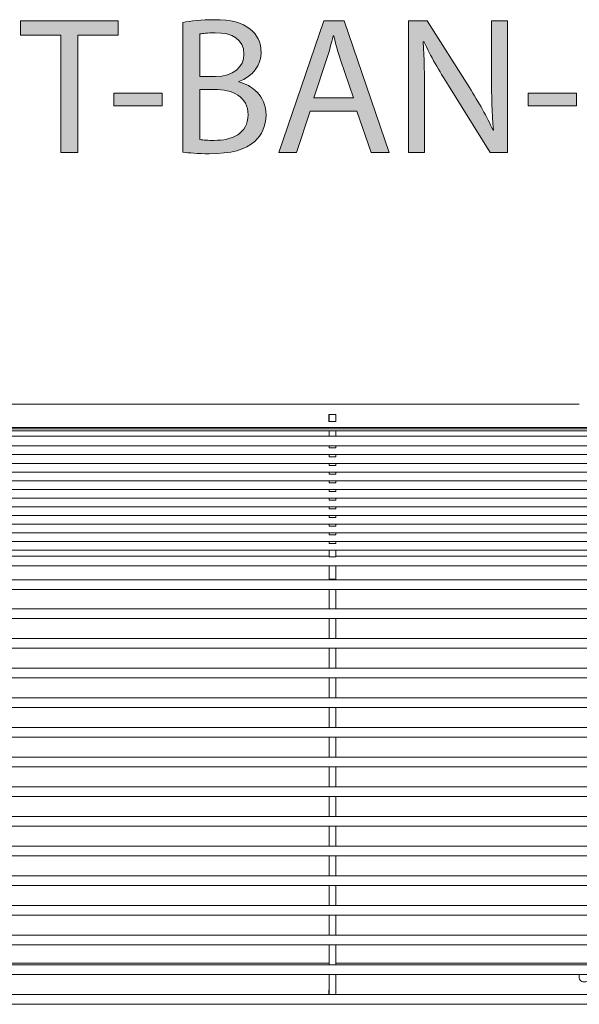
# Model space of a CAD drawing. Units: millimetres. Extents: x -1402 to 7, y 162 to 1250.
# Drawn here: x -676 to -621, y 759 to 854 of the extents above; entities that cross this region are included whole.
import ezdxf

# ---------------------------------------------------------------- set-up
doc = ezdxf.new("R2010")
doc.units = ezdxf.units.MM
doc.header["$MEASUREMENT"] = 0
doc.layers.add('Visible (ISO)', color=7, linetype='Continuous', lineweight=0)

# ---------------------------------------------------------------- blocks, each defined once
blk = doc.blocks.new('Block_0')
at = {"layer": 'Visible (ISO)', "color": 7, "lineweight": 18}
for p, q in [((-693.606, 816.971), (-621.094, 816.971)), ((-645.485, 815.973), (-644.81, 815.973)), ((-645.485, 815.288), (-645.485, 815.973)), ((-645.465, 815.963), (-644.83, 815.963)), ((-645.465, 815.305), (-645.465, 815.963)), ((-644.83, 815.305), (-644.83, 815.963)), ((-644.81, 815.973), (-644.81, 815.288)), ((-645.465, 815.716), (-645.485, 815.716)), ((-644.81, 815.288), (-645.485, 815.288)), ((-645.465, 815.305), (-644.83, 815.305)), ((-645.465, 815.288), (-645.465, 815.305)), ((-644.81, 815.716), (-644.83, 815.716)), ((-644.83, 815.288), (-644.83, 815.305)), ((-545.6, 814.709), (-695.6, 814.709)), ((-694.965, 814.568), (-546.235, 814.568)), ((-694.965, 814.386), (-546.235, 814.386)), ((-645.465, 814.183), (-645.465, 814.386)), ((-645.465, 813.866), (-645.465, 814.183)), ((-644.83, 814.183), (-644.83, 814.386)), ((-644.83, 814.183), (-644.83, 813.866)), ((-546.235, 813.866), (-694.965, 813.866)), ((-546.235, 812.914), (-694.965, 812.914)), ((-546.235, 812.067), (-694.965, 812.067)), ((-645.465, 812.72), (-645.465, 812.914)), ((-645.465, 812.716), (-645.465, 812.72)), ((-645.465, 812.716), (-644.83, 812.716)), ((-645.465, 811.874), (-645.465, 812.067)), ((-644.83, 812.72), (-644.83, 812.914)), ((-644.83, 812.72), (-644.83, 812.716)), ((-644.83, 811.874), (-644.83, 812.067)), ((-546.235, 811.221), (-694.965, 811.221)), ((-645.465, 811.869), (-645.465, 811.874)), ((-645.465, 811.869), (-644.83, 811.869)), ((-645.465, 811.027), (-645.465, 811.221)), ((-644.83, 811.874), (-644.83, 811.869)), ((-644.83, 811.027), (-644.83, 811.221)), ((-546.235, 810.375), (-694.965, 810.375)), ((-645.465, 811.023), (-645.465, 811.027)), ((-645.465, 811.023), (-644.83, 811.023)), ((-645.465, 810.18), (-645.465, 810.375)), ((-645.465, 810.176), (-645.465, 810.18)), ((-645.465, 810.176), (-644.83, 810.176)), ((-644.83, 811.027), (-644.83, 811.023)), ((-644.83, 810.18), (-644.83, 810.375)), ((-644.83, 810.18), (-644.83, 810.176)), ((-546.235, 809.528), (-694.965, 809.528)), ((-645.465, 809.334), (-645.465, 809.528)), ((-645.465, 809.329), (-645.465, 809.334)), ((-645.465, 809.329), (-644.83, 809.329)), ((-644.83, 809.334), (-644.83, 809.528)), ((-644.83, 809.334), (-644.83, 809.329)), ((-546.235, 808.682), (-694.965, 808.682)), ((-645.465, 808.487), (-645.465, 808.682)), ((-645.465, 808.483), (-645.465, 808.487)), ((-645.465, 808.483), (-644.83, 808.483)), ((-644.83, 808.487), (-644.83, 808.682)), ((-644.83, 808.487), (-644.83, 808.483)), ((-546.235, 807.836), (-694.965, 807.836)), ((-645.465, 807.64), (-645.465, 807.836)), ((-645.465, 807.636), (-645.465, 807.64)), ((-645.465, 807.636), (-644.83, 807.636)), ((-644.83, 807.64), (-644.83, 807.836)), ((-644.83, 807.64), (-644.83, 807.636)), ((-546.235, 806.989), (-694.965, 806.989)), ((-645.465, 806.794), (-645.465, 806.989)), ((-645.465, 806.789), (-645.465, 806.794)), ((-645.465, 806.789), (-644.83, 806.789)), ((-644.83, 806.794), (-644.83, 806.989)), ((-644.83, 806.794), (-644.83, 806.789)), ((-546.235, 806.143), (-694.965, 806.143)), ((-645.465, 805.947), (-645.465, 806.143)), ((-645.465, 805.943), (-645.465, 805.947)), ((-645.465, 805.943), (-644.83, 805.943)), ((-644.83, 805.947), (-644.83, 806.143)), ((-644.83, 805.947), (-644.83, 805.943)), ((-546.235, 805.297), (-694.965, 805.297)), ((-546.235, 804.45), (-694.965, 804.45)), ((-645.465, 805.1), (-645.465, 805.297)), ((-645.465, 805.096), (-645.465, 805.1)), ((-645.465, 805.096), (-644.83, 805.096)), ((-645.465, 804.254), (-645.465, 804.45)), ((-644.83, 805.1), (-644.83, 805.297)), ((-644.83, 805.1), (-644.83, 805.096)), ((-644.83, 804.254), (-644.83, 804.45)), ((-546.235, 803.604), (-694.965, 803.604)), ((-645.465, 804.25), (-645.465, 804.254)), ((-645.465, 804.25), (-644.83, 804.25)), ((-645.465, 803.407), (-645.465, 803.604)), ((-644.83, 804.254), (-644.83, 804.25)), ((-644.83, 803.407), (-644.83, 803.604)), ((-546.235, 802.758), (-694.965, 802.758)), ((-645.465, 803.403), (-645.465, 803.407)), ((-645.465, 803.403), (-644.83, 803.403)), ((-645.465, 802.143), (-645.465, 802.758)), ((-644.83, 803.407), (-644.83, 803.403)), ((-644.83, 802.143), (-644.83, 802.758)), ((-645.465, 802.192), (-694.965, 802.192)), ((-645.465, 802.117), (-645.465, 802.143)), ((-645.465, 802.117), (-644.83, 802.117)), ((-596.37, 802.192), (-644.83, 802.192)), ((-644.83, 802.143), (-644.83, 802.117)), ((-546.235, 801.239), (-694.965, 801.239)), ((-645.465, 799.994), (-645.465, 801.239)), ((-644.83, 799.994), (-644.83, 801.239)), ((-546.235, 799.892), (-694.965, 799.892)), ((-645.465, 799.928), (-645.465, 799.994)), ((-645.465, 799.892), (-645.465, 799.928)), ((-645.465, 799.928), (-644.83, 799.928)), ((-644.83, 799.994), (-644.83, 799.928)), ((-644.83, 799.928), (-644.83, 799.892)), ((-546.235, 798.939), (-694.965, 798.939)), ((-645.465, 798.924), (-645.465, 798.939)), ((-645.465, 798.817), (-645.465, 798.924)), ((-645.465, 797.734), (-645.465, 798.817)), ((-644.83, 798.939), (-644.83, 798.924)), ((-644.83, 798.924), (-644.83, 798.817)), ((-644.83, 797.734), (-644.83, 798.817)), ((-645.465, 797.199), (-645.465, 797.734)), ((-644.83, 797.734), (-644.83, 797.199)), ((-546.235, 797.066), (-694.965, 797.066)), ((-645.465, 797.093), (-645.465, 797.199)), ((-645.465, 797.066), (-645.465, 797.093)), ((-644.83, 797.199), (-644.83, 797.093)), ((-644.83, 797.093), (-644.83, 797.066)), ((-546.235, 796.113), (-694.965, 796.113)), ((-645.465, 796.072), (-645.465, 796.113)), ((-645.465, 795.981), (-645.465, 796.072)), ((-645.465, 794.309), (-645.465, 795.981)), ((-644.83, 796.113), (-644.83, 796.072)), ((-644.83, 796.072), (-644.83, 795.981)), ((-644.83, 795.981), (-644.83, 794.309)), ((-546.235, 794.176), (-694.965, 794.176)), ((-645.465, 794.203), (-645.465, 794.309)), ((-645.465, 794.176), (-645.465, 794.203)), ((-644.83, 794.309), (-644.83, 794.203)), ((-644.83, 794.203), (-644.83, 794.176)), ((-546.235, 793.224), (-694.965, 793.224)), ((-645.465, 793.182), (-645.465, 793.224)), ((-645.465, 793.091), (-645.465, 793.182)), ((-645.465, 791.419), (-645.465, 793.091)), ((-644.83, 793.224), (-644.83, 793.182)), ((-644.83, 793.182), (-644.83, 793.091)), ((-644.83, 793.091), (-644.83, 791.419)), ((-546.235, 791.286), (-694.965, 791.286)), ((-645.465, 791.314), (-645.465, 791.419)), ((-645.465, 791.286), (-645.465, 791.314)), ((-644.83, 791.419), (-644.83, 791.314)), ((-644.83, 791.314), (-644.83, 791.286)), ((-546.235, 790.334), (-694.965, 790.334)), ((-645.465, 790.293), (-645.465, 790.334)), ((-645.465, 790.201), (-645.465, 790.293)), ((-645.465, 788.529), (-645.465, 790.201)), ((-644.83, 790.334), (-644.83, 790.293)), ((-644.83, 790.293), (-644.83, 790.201)), ((-644.83, 790.201), (-644.83, 788.529)), ((-546.235, 788.397), (-694.965, 788.397)), ((-645.465, 788.424), (-645.465, 788.529)), ((-645.465, 788.397), (-645.465, 788.424)), ((-644.83, 788.529), (-644.83, 788.424)), ((-644.83, 788.424), (-644.83, 788.397)), ((-546.235, 787.444), (-694.965, 787.444)), ((-645.465, 787.403), (-645.465, 787.444)), ((-645.465, 787.312), (-645.465, 787.403)), ((-645.465, 785.64), (-645.465, 787.312)), ((-644.83, 787.444), (-644.83, 787.403)), ((-644.83, 787.403), (-644.83, 787.312)), ((-644.83, 787.312), (-644.83, 785.64)), ((-546.235, 785.507), (-694.965, 785.507)), ((-645.465, 785.534), (-645.465, 785.64)), ((-645.465, 785.507), (-645.465, 785.534)), ((-644.83, 785.64), (-644.83, 785.534)), ((-644.83, 785.534), (-644.83, 785.507)), ((-546.235, 784.554), (-694.965, 784.554)), ((-645.465, 784.513), (-645.465, 784.554)), ((-645.465, 784.422), (-645.465, 784.513)), ((-645.465, 782.75), (-645.465, 784.422)), ((-644.83, 784.554), (-644.83, 784.513)), ((-644.83, 784.513), (-644.83, 784.422)), ((-644.83, 784.422), (-644.83, 782.75)), ((-546.235, 782.617), (-694.965, 782.617)), ((-645.465, 782.644), (-645.465, 782.75)), ((-645.465, 782.617), (-645.465, 782.644)), ((-644.83, 782.75), (-644.83, 782.644)), ((-644.83, 782.644), (-644.83, 782.617)), ((-546.235, 781.665), (-694.965, 781.665)), ((-645.465, 781.623), (-645.465, 781.665)), ((-645.465, 781.532), (-645.465, 781.623)), ((-645.465, 779.86), (-645.465, 781.532)), ((-644.83, 781.665), (-644.83, 781.623)), ((-644.83, 781.623), (-644.83, 781.532)), ((-644.83, 781.532), (-644.83, 779.86)), ((-546.235, 779.727), (-694.965, 779.727)), ((-645.465, 779.755), (-645.465, 779.86)), ((-645.465, 779.727), (-645.465, 779.755)), ((-644.83, 779.86), (-644.83, 779.755)), ((-644.83, 779.755), (-644.83, 779.727)), ((-546.235, 778.775), (-694.965, 778.775)), ((-645.465, 778.734), (-645.465, 778.775)), ((-645.465, 778.642), (-645.465, 778.734)), ((-645.465, 776.97), (-645.465, 778.642)), ((-644.83, 778.775), (-644.83, 778.734)), ((-644.83, 778.734), (-644.83, 778.642)), ((-644.83, 778.642), (-644.83, 776.97)), ((-546.235, 776.838), (-694.965, 776.838)), ((-645.465, 776.865), (-645.465, 776.97)), ((-645.465, 776.838), (-645.465, 776.865)), ((-644.83, 776.97), (-644.83, 776.865)), ((-644.83, 776.865), (-644.83, 776.838)), ((-546.235, 775.885), (-694.965, 775.885)), ((-645.465, 775.844), (-645.465, 775.885)), ((-645.465, 775.753), (-645.465, 775.844)), ((-645.465, 774.081), (-645.465, 775.753)), ((-644.83, 775.885), (-644.83, 775.844)), ((-644.83, 775.844), (-644.83, 775.753)), ((-644.83, 775.753), (-644.83, 774.081)), ((-546.235, 773.948), (-694.965, 773.948)), ((-645.465, 773.975), (-645.465, 774.081)), ((-645.465, 773.948), (-645.465, 773.975)), ((-644.83, 774.081), (-644.83, 773.975)), ((-644.83, 773.975), (-644.83, 773.948)), ((-546.235, 772.995), (-694.965, 772.995)), ((-645.465, 772.954), (-645.465, 772.995)), ((-645.465, 772.863), (-645.465, 772.954)), ((-645.465, 771.191), (-645.465, 772.863)), ((-644.83, 772.995), (-644.83, 772.954)), ((-644.83, 772.954), (-644.83, 772.863)), ((-644.83, 772.863), (-644.83, 771.191)), ((-546.235, 771.058), (-694.965, 771.058)), ((-645.465, 771.086), (-645.465, 771.191)), ((-645.465, 771.058), (-645.465, 771.086)), ((-644.83, 771.191), (-644.83, 771.086)), ((-644.83, 771.086), (-644.83, 771.058)), ((-546.235, 770.106), (-694.965, 770.106)), ((-645.465, 770.065), (-645.465, 770.106)), ((-645.465, 769.973), (-645.465, 770.065)), ((-645.465, 768.301), (-645.465, 769.973)), ((-644.83, 770.106), (-644.83, 770.065)), ((-644.83, 770.065), (-644.83, 769.973)), ((-644.83, 769.973), (-644.83, 768.301)), ((-546.235, 768.169), (-694.965, 768.169)), ((-645.465, 768.196), (-645.465, 768.301)), ((-645.465, 768.169), (-645.465, 768.196)), ((-644.83, 768.301), (-644.83, 768.196)), ((-644.83, 768.196), (-644.83, 768.169)), ((-546.235, 767.216), (-694.965, 767.216)), ((-645.465, 767.175), (-645.465, 767.216)), ((-645.465, 767.084), (-645.465, 767.175)), ((-645.465, 765.412), (-645.465, 767.084)), ((-644.83, 767.216), (-644.83, 767.175)), ((-644.83, 767.175), (-644.83, 767.084)), ((-644.83, 767.084), (-644.83, 765.412)), ((-546.235, 765.279), (-694.965, 765.279)), ((-645.465, 765.306), (-645.465, 765.412)), ((-645.465, 765.279), (-645.465, 765.306)), ((-644.83, 765.412), (-644.83, 765.306)), ((-644.83, 765.306), (-644.83, 765.279)), ((-546.235, 764.326), (-694.965, 764.326)), ((-645.465, 764.285), (-645.465, 764.326)), ((-645.465, 764.194), (-645.465, 764.285)), ((-645.465, 762.522), (-645.465, 764.194)), ((-644.83, 764.326), (-644.83, 764.285)), ((-644.83, 764.285), (-644.83, 764.194)), ((-644.83, 764.194), (-644.83, 762.522)), ((-694.965, 762.563), (-645.465, 762.563)), ((-546.235, 762.389), (-694.965, 762.389)), ((-645.465, 762.416), (-645.465, 762.522)), ((-645.465, 762.389), (-645.465, 762.416)), ((-644.83, 762.563), (-596.37, 762.563)), ((-644.83, 762.522), (-644.83, 762.416)), ((-644.83, 762.416), (-644.83, 762.389)), ((-546.235, 761.437), (-694.965, 761.437)), ((-645.465, 761.395), (-645.465, 761.437)), ((-645.465, 761.304), (-645.465, 761.395)), ((-645.465, 759.632), (-645.465, 761.304)), ((-644.83, 761.437), (-644.83, 761.395)), ((-644.83, 761.395), (-644.83, 761.304)), ((-644.83, 761.304), (-644.83, 759.632)), ((-621.1, 761.407), (-621.1, 761.437)), ((-621.1, 761.11), (-621.1, 761.407)), ((-546.235, 759.499), (-694.965, 759.499)), ((-645.485, 759.499), (-645.485, 759.969)), ((-645.485, 759.969), (-645.465, 759.969)), ((-645.465, 759.664), (-645.485, 759.664)), ((-645.465, 759.527), (-645.465, 759.632)), ((-645.465, 759.499), (-645.465, 759.527)), ((-644.83, 759.969), (-644.81, 759.969)), ((-644.81, 759.664), (-644.83, 759.664)), ((-644.83, 759.632), (-644.83, 759.527)), ((-644.83, 759.527), (-644.83, 759.499)), ((-644.81, 759.969), (-644.81, 759.499)), ((-546.235, 758.547), (-694.965, 758.547))]:
    blk.add_line(p, q, dxfattribs=at)
blk.add_open_spline([(-620.1, 761.11), (-620.1, 760.993), (-620.161, 760.884), (-620.263, 760.814), (-620.368, 760.743), (-620.515, 760.71), (-620.656, 760.721), (-620.802, 760.733), (-620.94, 760.792), (-621.02, 760.888), (-621.072, 760.95), (-621.1, 761.028), (-621.1, 761.11)], degree=3, knots=[0, 0, 0, 0, 1, 1, 1, 2, 2, 2, 3, 3, 3, 4, 4, 4, 4], dxfattribs=at)
blk = doc.blocks.new('Block_15')
at = {"layer": 'Visible (ISO)', "transparency": 33554687}
h = blk.add_hatch(color=4, dxfattribs=at)
h.dxf.hatch_style = 2
edge = h.paths.add_edge_path()
edge.add_spline(control_points=[(-671.623, 852.915), (-671.623, 852.915), (-675.529, 852.915), (-675.529, 852.915), (-675.529, 852.915), (-675.529, 854.325), (-675.529, 854.325), (-675.529, 854.325), (-666.022, 854.325), (-666.022, 854.325), (-666.022, 854.325), (-666.022, 852.915), (-666.022, 852.915), (-666.022, 852.915), (-669.947, 852.915), (-669.947, 852.915), (-669.947, 852.915), (-669.947, 841.485), (-669.947, 841.485), (-669.947, 841.485), (-671.623, 841.485), (-671.623, 841.485), (-671.623, 841.485), (-671.623, 852.915), (-671.623, 852.915)], knot_values=[0, 0, 0, 0, 1, 1, 1, 2, 2, 2, 3, 3, 3, 4, 4, 4, 5, 5, 5, 6, 6, 6, 7, 7, 7, 8, 8, 8, 8], degree=3, periodic=0)
h = blk.add_hatch(color=4, dxfattribs=at)
h.dxf.hatch_style = 2
edge = h.paths.add_edge_path()
edge.add_spline(control_points=[(-658.059, 842.742), (-657.735, 842.685), (-657.259, 842.666), (-656.669, 842.666), (-654.954, 842.666), (-653.373, 843.295), (-653.373, 845.162), (-653.373, 846.914), (-654.878, 847.638), (-656.688, 847.638), (-656.688, 847.638), (-658.059, 847.638), (-658.059, 847.638), (-658.059, 847.638), (-658.059, 842.742), (-658.059, 842.742)], knot_values=[0, 0, 0, 0, 1, 1, 1, 2, 2, 2, 3, 3, 3, 4, 4, 4, 5, 5, 5, 5], degree=3, periodic=0)
edge = h.paths.add_edge_path()
edge.add_spline(control_points=[(-658.059, 848.895), (-658.059, 848.895), (-656.554, 848.895), (-656.554, 848.895), (-654.802, 848.895), (-653.773, 849.81), (-653.773, 851.048), (-653.773, 852.553), (-654.916, 853.144), (-656.592, 853.144), (-657.354, 853.144), (-657.793, 853.087), (-658.059, 853.029), (-658.059, 853.029), (-658.059, 848.895), (-658.059, 848.895)], knot_values=[0, 0, 0, 0, 1, 1, 1, 2, 2, 2, 3, 3, 3, 4, 4, 4, 5, 5, 5, 5], degree=3, periodic=0)
edge = h.paths.add_edge_path()
edge.add_spline(control_points=[(-659.717, 854.153), (-658.993, 854.306), (-657.85, 854.42), (-656.688, 854.42), (-655.03, 854.42), (-653.964, 854.134), (-653.163, 853.487), (-652.497, 852.991), (-652.096, 852.229), (-652.096, 851.22), (-652.096, 849.981), (-652.916, 848.895), (-654.268, 848.4), (-654.268, 848.4), (-654.268, 848.362), (-654.268, 848.362), (-653.049, 848.057), (-651.62, 847.048), (-651.62, 845.143), (-651.62, 844.038), (-652.058, 843.2), (-652.706, 842.571), (-653.601, 841.752), (-655.049, 841.371), (-657.145, 841.371), (-658.288, 841.371), (-659.164, 841.447), (-659.717, 841.523), (-659.717, 841.523), (-659.717, 854.153), (-659.717, 854.153)], knot_values=[0, 0, 0, 0, 1, 1, 1, 2, 2, 2, 3, 3, 3, 4, 4, 4, 5, 5, 5, 6, 6, 6, 7, 7, 7, 8, 8, 8, 9, 9, 9, 10, 10, 10, 10], degree=3, periodic=0)
h = blk.add_hatch(color=4, dxfattribs=at)
h.dxf.hatch_style = 2
edge = h.paths.add_edge_path()
edge.add_spline(control_points=[(-643.105, 846.819), (-643.105, 846.819), (-644.362, 850.515), (-644.362, 850.515), (-644.648, 851.353), (-644.838, 852.115), (-645.029, 852.858), (-645.029, 852.858), (-645.067, 852.858), (-645.067, 852.858), (-645.257, 852.096), (-645.467, 851.315), (-645.714, 850.534), (-645.714, 850.534), (-646.972, 846.819), (-646.972, 846.819), (-646.972, 846.819), (-643.105, 846.819), (-643.105, 846.819)], knot_values=[0, 0, 0, 0, 1, 1, 1, 2, 2, 2, 3, 3, 3, 4, 4, 4, 5, 5, 5, 6, 6, 6, 6], degree=3, periodic=0)
edge = h.paths.add_edge_path()
edge.add_spline(control_points=[(-647.315, 845.524), (-647.315, 845.524), (-648.648, 841.485), (-648.648, 841.485), (-648.648, 841.485), (-650.363, 841.485), (-650.363, 841.485), (-650.363, 841.485), (-646, 854.325), (-646, 854.325), (-646, 854.325), (-644, 854.325), (-644, 854.325), (-644, 854.325), (-639.618, 841.485), (-639.618, 841.485), (-639.618, 841.485), (-641.39, 841.485), (-641.39, 841.485), (-641.39, 841.485), (-642.762, 845.524), (-642.762, 845.524), (-642.762, 845.524), (-647.315, 845.524), (-647.315, 845.524)], knot_values=[0, 0, 0, 0, 1, 1, 1, 2, 2, 2, 3, 3, 3, 4, 4, 4, 5, 5, 5, 6, 6, 6, 7, 7, 7, 8, 8, 8, 8], degree=3, periodic=0)
h = blk.add_hatch(color=4, dxfattribs=at)
h.dxf.hatch_style = 2
edge = h.paths.add_edge_path()
edge.add_spline(control_points=[(-637.732, 841.485), (-637.732, 841.485), (-637.732, 854.325), (-637.732, 854.325), (-637.732, 854.325), (-635.922, 854.325), (-635.922, 854.325), (-635.922, 854.325), (-631.807, 847.829), (-631.807, 847.829), (-630.855, 846.324), (-630.112, 844.971), (-629.502, 843.657), (-629.502, 843.657), (-629.464, 843.676), (-629.464, 843.676), (-629.617, 845.39), (-629.655, 846.952), (-629.655, 848.952), (-629.655, 848.952), (-629.655, 854.325), (-629.655, 854.325), (-629.655, 854.325), (-628.093, 854.325), (-628.093, 854.325), (-628.093, 854.325), (-628.093, 841.485), (-628.093, 841.485), (-628.093, 841.485), (-629.769, 841.485), (-629.769, 841.485), (-629.769, 841.485), (-633.846, 848), (-633.846, 848), (-634.741, 849.429), (-635.598, 850.896), (-636.246, 852.286), (-636.246, 852.286), (-636.303, 852.267), (-636.303, 852.267), (-636.208, 850.648), (-636.17, 849.105), (-636.17, 846.972), (-636.17, 846.972), (-636.17, 841.485), (-636.17, 841.485), (-636.17, 841.485), (-637.732, 841.485), (-637.732, 841.485)], knot_values=[0, 0, 0, 0, 1, 1, 1, 2, 2, 2, 3, 3, 3, 4, 4, 4, 5, 5, 5, 6, 6, 6, 7, 7, 7, 8, 8, 8, 9, 9, 9, 10, 10, 10, 11, 11, 11, 12, 12, 12, 13, 13, 13, 14, 14, 14, 15, 15, 15, 16, 16, 16, 16], degree=3, periodic=0)
h = blk.add_hatch(color=4, dxfattribs=at)
h.dxf.hatch_style = 2
edge = h.paths.add_edge_path()
edge.add_spline(control_points=[(-661.736, 847.257), (-661.736, 847.257), (-661.736, 846.019), (-661.736, 846.019), (-661.736, 846.019), (-666.441, 846.019), (-666.441, 846.019), (-666.441, 846.019), (-666.441, 847.257), (-666.441, 847.257), (-666.441, 847.257), (-661.736, 847.257), (-661.736, 847.257)], knot_values=[0, 0, 0, 0, 1, 1, 1, 2, 2, 2, 3, 3, 3, 4, 4, 4, 4], degree=3, periodic=0)
h = blk.add_hatch(color=4, dxfattribs=at)
h.dxf.hatch_style = 2
edge = h.paths.add_edge_path()
edge.add_spline(control_points=[(-621.368, 847.257), (-621.368, 847.257), (-621.368, 846.019), (-621.368, 846.019), (-621.368, 846.019), (-626.073, 846.019), (-626.073, 846.019), (-626.073, 846.019), (-626.073, 847.257), (-626.073, 847.257), (-626.073, 847.257), (-621.368, 847.257), (-621.368, 847.257)], knot_values=[0, 0, 0, 0, 1, 1, 1, 2, 2, 2, 3, 3, 3, 4, 4, 4, 4], degree=3, periodic=0)
at = {"layer": 'Visible (ISO)'}
for points, knots in [([(-671.623, 852.915), (-671.623, 852.915), (-675.529, 852.915), (-675.529, 852.915), (-675.529, 852.915), (-675.529, 854.325), (-675.529, 854.325), (-675.529, 854.325), (-666.022, 854.325), (-666.022, 854.325), (-666.022, 854.325), (-666.022, 852.915), (-666.022, 852.915), (-666.022, 852.915), (-669.947, 852.915), (-669.947, 852.915), (-669.947, 852.915), (-669.947, 841.485), (-669.947, 841.485), (-669.947, 841.485), (-671.623, 841.485), (-671.623, 841.485), (-671.623, 841.485), (-671.623, 852.915), (-671.623, 852.915)], [0, 0, 0, 0, 1, 1, 1, 2, 2, 2, 3, 3, 3, 4, 4, 4, 5, 5, 5, 6, 6, 6, 7, 7, 7, 8, 8, 8, 8]), ([(-659.717, 854.153), (-658.993, 854.306), (-657.85, 854.42), (-656.688, 854.42), (-655.03, 854.42), (-653.964, 854.134), (-653.163, 853.487), (-652.497, 852.991), (-652.096, 852.229), (-652.096, 851.22), (-652.096, 849.981), (-652.916, 848.895), (-654.268, 848.4), (-654.268, 848.4), (-654.268, 848.362), (-654.268, 848.362), (-653.049, 848.057), (-651.62, 847.048), (-651.62, 845.143), (-651.62, 844.038), (-652.058, 843.2), (-652.706, 842.571), (-653.601, 841.752), (-655.049, 841.371), (-657.145, 841.371), (-658.288, 841.371), (-659.164, 841.447), (-659.717, 841.523), (-659.717, 841.523), (-659.717, 854.153), (-659.717, 854.153)], [0, 0, 0, 0, 1, 1, 1, 2, 2, 2, 3, 3, 3, 4, 4, 4, 5, 5, 5, 6, 6, 6, 7, 7, 7, 8, 8, 8, 9, 9, 9, 10, 10, 10, 10]), ([(-647.315, 845.524), (-647.315, 845.524), (-648.648, 841.485), (-648.648, 841.485), (-648.648, 841.485), (-650.363, 841.485), (-650.363, 841.485), (-650.363, 841.485), (-646, 854.325), (-646, 854.325), (-646, 854.325), (-644, 854.325), (-644, 854.325), (-644, 854.325), (-639.618, 841.485), (-639.618, 841.485), (-639.618, 841.485), (-641.39, 841.485), (-641.39, 841.485), (-641.39, 841.485), (-642.762, 845.524), (-642.762, 845.524), (-642.762, 845.524), (-647.315, 845.524), (-647.315, 845.524)], [0, 0, 0, 0, 1, 1, 1, 2, 2, 2, 3, 3, 3, 4, 4, 4, 5, 5, 5, 6, 6, 6, 7, 7, 7, 8, 8, 8, 8]), ([(-637.732, 841.485), (-637.732, 841.485), (-637.732, 854.325), (-637.732, 854.325), (-637.732, 854.325), (-635.922, 854.325), (-635.922, 854.325), (-635.922, 854.325), (-631.807, 847.829), (-631.807, 847.829), (-630.855, 846.324), (-630.112, 844.971), (-629.502, 843.657), (-629.502, 843.657), (-629.464, 843.676), (-629.464, 843.676), (-629.617, 845.39), (-629.655, 846.952), (-629.655, 848.952), (-629.655, 848.952), (-629.655, 854.325), (-629.655, 854.325), (-629.655, 854.325), (-628.093, 854.325), (-628.093, 854.325), (-628.093, 854.325), (-628.093, 841.485), (-628.093, 841.485), (-628.093, 841.485), (-629.769, 841.485), (-629.769, 841.485), (-629.769, 841.485), (-633.846, 848), (-633.846, 848), (-634.741, 849.429), (-635.598, 850.896), (-636.246, 852.286), (-636.246, 852.286), (-636.303, 852.267), (-636.303, 852.267), (-636.208, 850.648), (-636.17, 849.105), (-636.17, 846.972), (-636.17, 846.972), (-636.17, 841.485), (-636.17, 841.485), (-636.17, 841.485), (-637.732, 841.485), (-637.732, 841.485)], [0, 0, 0, 0, 1, 1, 1, 2, 2, 2, 3, 3, 3, 4, 4, 4, 5, 5, 5, 6, 6, 6, 7, 7, 7, 8, 8, 8, 9, 9, 9, 10, 10, 10, 11, 11, 11, 12, 12, 12, 13, 13, 13, 14, 14, 14, 15, 15, 15, 16, 16, 16, 16]), ([(-658.059, 848.895), (-658.059, 848.895), (-656.554, 848.895), (-656.554, 848.895), (-654.802, 848.895), (-653.773, 849.81), (-653.773, 851.048), (-653.773, 852.553), (-654.916, 853.144), (-656.592, 853.144), (-657.354, 853.144), (-657.793, 853.087), (-658.059, 853.029), (-658.059, 853.029), (-658.059, 848.895), (-658.059, 848.895)], [0, 0, 0, 0, 1, 1, 1, 2, 2, 2, 3, 3, 3, 4, 4, 4, 5, 5, 5, 5]), ([(-643.105, 846.819), (-643.105, 846.819), (-644.362, 850.515), (-644.362, 850.515), (-644.648, 851.353), (-644.838, 852.115), (-645.029, 852.858), (-645.029, 852.858), (-645.067, 852.858), (-645.067, 852.858), (-645.257, 852.096), (-645.467, 851.315), (-645.714, 850.534), (-645.714, 850.534), (-646.972, 846.819), (-646.972, 846.819), (-646.972, 846.819), (-643.105, 846.819), (-643.105, 846.819)], [0, 0, 0, 0, 1, 1, 1, 2, 2, 2, 3, 3, 3, 4, 4, 4, 5, 5, 5, 6, 6, 6, 6]), ([(-658.059, 842.742), (-657.735, 842.685), (-657.259, 842.666), (-656.669, 842.666), (-654.954, 842.666), (-653.373, 843.295), (-653.373, 845.162), (-653.373, 846.914), (-654.878, 847.638), (-656.688, 847.638), (-656.688, 847.638), (-658.059, 847.638), (-658.059, 847.638), (-658.059, 847.638), (-658.059, 842.742), (-658.059, 842.742)], [0, 0, 0, 0, 1, 1, 1, 2, 2, 2, 3, 3, 3, 4, 4, 4, 5, 5, 5, 5]), ([(-661.736, 847.257), (-661.736, 847.257), (-661.736, 846.019), (-661.736, 846.019), (-661.736, 846.019), (-666.441, 846.019), (-666.441, 846.019), (-666.441, 846.019), (-666.441, 847.257), (-666.441, 847.257), (-666.441, 847.257), (-661.736, 847.257), (-661.736, 847.257)], [0, 0, 0, 0, 1, 1, 1, 2, 2, 2, 3, 3, 3, 4, 4, 4, 4]), ([(-621.368, 847.257), (-621.368, 847.257), (-621.368, 846.019), (-621.368, 846.019), (-621.368, 846.019), (-626.073, 846.019), (-626.073, 846.019), (-626.073, 846.019), (-626.073, 847.257), (-626.073, 847.257), (-626.073, 847.257), (-621.368, 847.257), (-621.368, 847.257)], [0, 0, 0, 0, 1, 1, 1, 2, 2, 2, 3, 3, 3, 4, 4, 4, 4])]:
    blk.add_open_spline(points, degree=3, knots=knots, dxfattribs=at)
blk = doc.blocks.new('Block_14')
at = {"layer": 'Visible (ISO)'}
blk.add_blockref('Block_15', (0, 0), dxfattribs=at)

msp = doc.modelspace()

# ---------------------------------------------------------------- block references
at = {"layer": 'Visible (ISO)'}
for name in ['Block_0', 'Block_14']:
    msp.add_blockref(name, (0, 0), dxfattribs=at)

doc.saveas('drawing.dxf')
